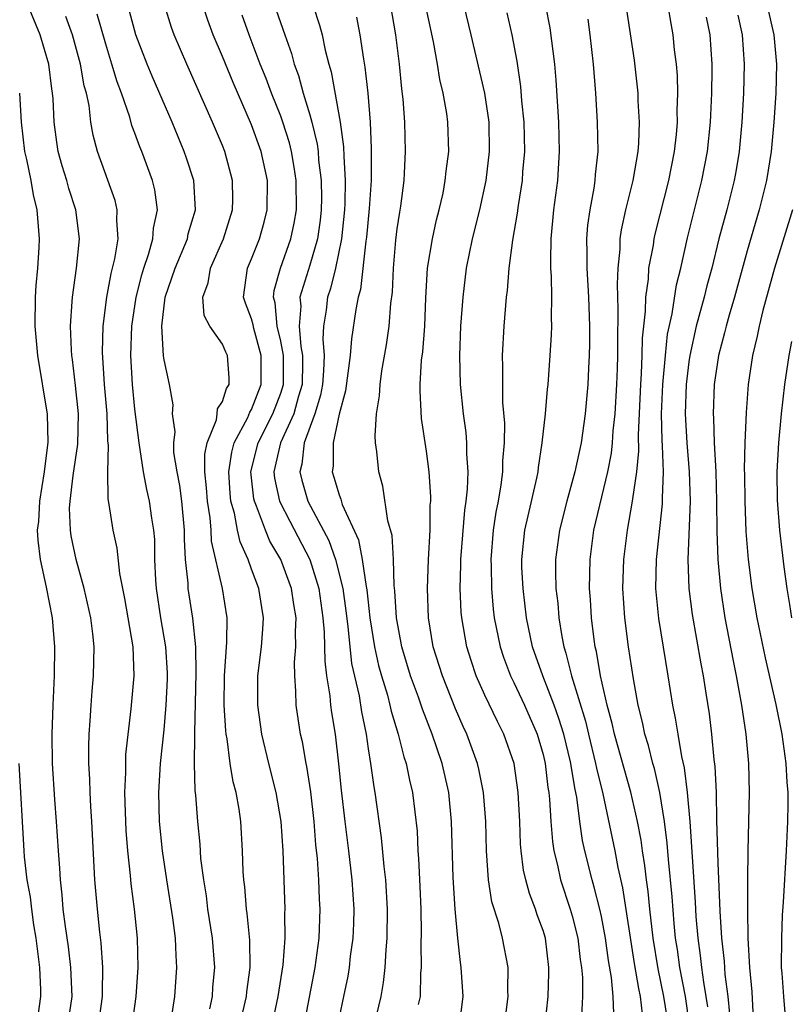
# Model space of a CAD drawing. Units: inches. Extents: x 2499000 to 2502000, y 1482000 to 1485000.
# Drawn here: x 2499835 to 2499888, y 1482204 to 1482272 of the extents above; entities that cross this region are included whole.
import ezdxf

# ---------------------------------------------------------------- set-up
doc = ezdxf.new("R2010")
doc.units = ezdxf.units.IN
doc.header["$MEASUREMENT"] = 0
doc.layers.add('LD24991482_2ft', color=232, linetype='Continuous')

msp = doc.modelspace()

# ---------------------------------------------------------------- linework, layer by layer
at = {"layer": 'LD24991482_2ft'}
for points, elevation in [([(2499868.353, 1482203), (2499868.612, 1482205), (2499868.586, 1482205.414), (2499868.598, 1482207), (2499868.222, 1482209), (2499867.966, 1482210.034), (2499867.494, 1482211.493), (2499867.253, 1482213), (2499867.119, 1482215), (2499867.075, 1482217), (2499866.921, 1482219), (2499866.599, 1482220.599), (2499866.503, 1482221), (2499865.773, 1482223), (2499865.525, 1482223.525), (2499865, 1482224.749), (2499864.1, 1482227), (2499863.466, 1482229), (2499863.132, 1482231), (2499863.071, 1482233), (2499863.147, 1482235), (2499863.251, 1482237), (2499863.266, 1482238.733), (2499863.295, 1482239), (2499863.304, 1482239.304), (2499863.187, 1482241), (2499863, 1482242.437), (2499862.666, 1482244.666), (2499862.56, 1482246.56), (2499862.579, 1482247), (2499862.671, 1482248.671), (2499862.749, 1482249.251), (2499862.883, 1482251), (2499862.962, 1482252.962), (2499863.08, 1482255), (2499863.413, 1482257), (2499863.698, 1482258.302), (2499863.882, 1482259), (2499864.136, 1482260.136), (2499864.295, 1482261), (2499864.347, 1482261.653), (2499864.533, 1482263), (2499864.477, 1482265), (2499864.398, 1482265.602), (2499864.152, 1482267), (2499863.928, 1482267.928), (2499863.757, 1482269), (2499863.482, 1482270.518), (2499862.527, 1482275)], 8278), ([(2499879.608, 1482203), (2499879.292, 1482205), (2499878.903, 1482206.903), (2499878.563, 1482209), (2499878.325, 1482211), (2499878.21, 1482212.21), (2499878.096, 1482213), (2499877.989, 1482213.989), (2499877.82, 1482215), (2499877.725, 1482215.725), (2499877.474, 1482217), (2499877.014, 1482219.014), (2499875.903, 1482223), (2499875.748, 1482223.748), (2499875.4, 1482225), (2499874.946, 1482227), (2499874.672, 1482228.672), (2499874.582, 1482229), (2499874.508, 1482229.492), (2499874.327, 1482231), (2499874.255, 1482232.255), (2499874.194, 1482233), (2499874.224, 1482235), (2499874.491, 1482237), (2499875.443, 1482241), (2499875.697, 1482242.303), (2499875.767, 1482243), (2499875.819, 1482243.819), (2499875.949, 1482245), (2499876.071, 1482247), (2499876.112, 1482248.112), (2499876.137, 1482249), (2499876.129, 1482249.871), (2499876.163, 1482252.163), (2499876.098, 1482253.901), (2499876.151, 1482255), (2499876.289, 1482256.289), (2499876.298, 1482257), (2499876.379, 1482257.621), (2499876.685, 1482259), (2499877.183, 1482261), (2499877.519, 1482263), (2499877.569, 1482263.569), (2499877.612, 1482265), (2499877.528, 1482266.472), (2499877.517, 1482267), (2499877.267, 1482269.268), (2499876.408, 1482275)], 8268), ([(2499840.503, 1482203), (2499840.774, 1482205), (2499840.765, 1482205.235), (2499840.795, 1482207), (2499840.683, 1482208.683), (2499840.584, 1482209.416), (2499840.418, 1482211), (2499840.241, 1482213), (2499840.037, 1482217), (2499839.968, 1482218.032), (2499839.925, 1482219), (2499839.911, 1482219.911), (2499839.844, 1482221), (2499839.831, 1482222.169), (2499839.856, 1482223), (2499839.93, 1482223.93), (2499839.985, 1482225), (2499840.054, 1482225.946), (2499840.158, 1482227), (2499840.196, 1482229), (2499840.106, 1482229.894), (2499839.967, 1482231), (2499839.521, 1482233), (2499838.958, 1482235), (2499838.625, 1482236.626), (2499838.572, 1482237), (2499838.516, 1482238.516), (2499838.543, 1482239), (2499838.762, 1482240.762), (2499839.085, 1482242.915), (2499839.123, 1482245), (2499838.928, 1482246.928), (2499838.719, 1482248.719), (2499838.672, 1482249), (2499838.643, 1482249.357), (2499838.585, 1482251), (2499838.701, 1482252.701), (2499838.706, 1482253), (2499838.998, 1482254.998), (2499839.2, 1482257), (2499838.952, 1482259), (2499838.46, 1482260.46), (2499838.319, 1482261), (2499838.005, 1482262.005), (2499837.736, 1482263), (2499837.635, 1482263.635), (2499837.458, 1482265), (2499837.388, 1482266.612), (2499837.351, 1482267), (2499837.296, 1482267.296), (2499837.086, 1482269), (2499836.493, 1482271), (2499835.67, 1482273)], 8300), ([(2499848.144, 1482204.144), (2499848.309, 1482205), (2499848.351, 1482205.649), (2499848.486, 1482207), (2499848.324, 1482209), (2499848.007, 1482211), (2499847.898, 1482211.898), (2499847.714, 1482213), (2499847.527, 1482214.473), (2499847.463, 1482215.463), (2499847.31, 1482217), (2499847.178, 1482218.822), (2499847.133, 1482219.133), (2499847.092, 1482221), (2499847.115, 1482222.885), (2499847.097, 1482223.097), (2499847.196, 1482227.196), (2499847.169, 1482229), (2499846.972, 1482230.972), (2499846.653, 1482233), (2499846.639, 1482233.361), (2499846.472, 1482235), (2499846.4, 1482236.4), (2499846.398, 1482237), (2499846.204, 1482239), (2499846.075, 1482240.075), (2499845.886, 1482241), (2499845.67, 1482242.33), (2499845.661, 1482243), (2499845.751, 1482243.751), (2499845.581, 1482245), (2499845.618, 1482245.618), (2499845.379, 1482247), (2499845, 1482248.703), (2499844.964, 1482248.964), (2499844.839, 1482251), (2499845.066, 1482253), (2499845.749, 1482255), (2499846.596, 1482257), (2499846.661, 1482257.339), (2499847.146, 1482259), (2499847.038, 1482261), (2499846.545, 1482262.545), (2499846.385, 1482263), (2499845.544, 1482265), (2499844.17, 1482268.17), (2499843.831, 1482269), (2499843.062, 1482271), (2499842.625, 1482272.625)], 8294), ([(2499849.717, 1482201), (2499850.641, 1482205), (2499850.67, 1482205.33), (2499850.901, 1482207), (2499850.872, 1482208.872), (2499850.694, 1482210.694), (2499850.642, 1482211), (2499850.529, 1482212.529), (2499850.465, 1482213), (2499850.427, 1482213.573), (2499850.388, 1482215), (2499850.258, 1482217), (2499850.141, 1482217.859), (2499849.937, 1482219), (2499849.74, 1482219.74), (2499849.541, 1482221), (2499849.315, 1482222.685), (2499849.25, 1482223), (2499849.223, 1482223.223), (2499849.113, 1482225), (2499849.138, 1482227), (2499849.311, 1482229.311), (2499849.332, 1482231), (2499849.006, 1482233), (2499848.257, 1482236.257), (2499848.224, 1482237), (2499848.152, 1482237.848), (2499847.969, 1482239), (2499847.91, 1482239.91), (2499847.798, 1482241), (2499847.787, 1482242.213), (2499847.943, 1482243), (2499848.584, 1482244.584), (2499848.643, 1482245), (2499848.662, 1482245.338), (2499849, 1482245.835), (2499849.272, 1482246.728), (2499849.454, 1482247), (2499849.459, 1482247.459), (2499849.356, 1482249), (2499849.234, 1482249.234), (2499849, 1482249.773), (2499848.145, 1482251), (2499847.747, 1482251.747), (2499847.651, 1482253), (2499848.018, 1482253.982), (2499848.175, 1482255), (2499849.079, 1482257), (2499849.694, 1482259), (2499849.705, 1482259.705), (2499849.695, 1482261), (2499849.162, 1482263), (2499849, 1482263.409), (2499848.33, 1482265), (2499846.55, 1482269), (2499845.697, 1482271), (2499845.517, 1482271.517), (2499845.059, 1482273)], 8292), ([(2499852.163, 1482201.837), (2499852.825, 1482205), (2499853.17, 1482207.17), (2499853.305, 1482209), (2499853.288, 1482210.712), (2499853.3, 1482211), (2499853.164, 1482215), (2499853.028, 1482217), (2499852.685, 1482219), (2499852.183, 1482221), (2499851.705, 1482223), (2499851.42, 1482225), (2499851.428, 1482227), (2499851.674, 1482229), (2499851.778, 1482230.222), (2499851.825, 1482231), (2499851.7, 1482231.7), (2499851.507, 1482233), (2499851, 1482234.321), (2499850.756, 1482235), (2499850.207, 1482236.207), (2499850.044, 1482237), (2499849.833, 1482238.167), (2499849.584, 1482239), (2499849.526, 1482239.526), (2499849.439, 1482241), (2499849.639, 1482242.361), (2499849.807, 1482243), (2499850.739, 1482244.738), (2499850.883, 1482245.117), (2499851, 1482245.292), (2499851.665, 1482247), (2499851.67, 1482249), (2499851.154, 1482250.846), (2499851.107, 1482251.107), (2499851, 1482251.502), (2499850.581, 1482252.582), (2499850.45, 1482253), (2499850.724, 1482255), (2499851, 1482255.641), (2499851.534, 1482257), (2499851.859, 1482258.141), (2499852.076, 1482259), (2499852.088, 1482261), (2499851.652, 1482263), (2499851, 1482264.822), (2499849.727, 1482267.727), (2499849, 1482269.509), (2499848.369, 1482271), (2499848, 1482272), (2499847.685, 1482273)], 8290), ([(2499852.699, 1482272.699), (2499853.272, 1482271), (2499853.73, 1482269.73), (2499853.92, 1482269), (2499854.219, 1482268.219), (2499854.546, 1482267), (2499855, 1482265.511), (2499855.14, 1482265), (2499855.507, 1482263.507), (2499855.566, 1482263), (2499855.602, 1482262.398), (2499855.776, 1482261), (2499855.788, 1482259.788), (2499855.779, 1482259), (2499855.71, 1482258.29), (2499855.527, 1482257), (2499855, 1482255.185), (2499854.32, 1482253), (2499854.378, 1482252.378), (2499854.27, 1482251), (2499854.376, 1482249.624), (2499854.496, 1482249), (2499854.498, 1482248.499), (2499854.464, 1482247), (2499854.213, 1482246.213), (2499853.902, 1482245), (2499852.986, 1482243), (2499852.537, 1482241), (2499852.583, 1482240.583), (2499852.915, 1482239), (2499853.615, 1482237.615), (2499854.998, 1482235), (2499855.61, 1482233), (2499855.896, 1482231), (2499855.991, 1482230.009), (2499856.019, 1482228.019), (2499856.153, 1482227), (2499856.373, 1482225.627), (2499856.419, 1482225), (2499856.488, 1482224.488), (2499856.729, 1482223), (2499856.976, 1482220.976), (2499857.158, 1482219.158), (2499857.406, 1482217), (2499857.658, 1482215), (2499857.887, 1482213), (2499858.008, 1482211), (2499857.988, 1482210.012), (2499857.947, 1482209), (2499857.777, 1482207.777), (2499857.696, 1482207), (2499857.597, 1482206.403), (2499857.309, 1482205), (2499857, 1482203.593)], 8286), ([(2499855.228, 1482273), (2499855.67, 1482271.67), (2499855.833, 1482271), (2499856.058, 1482269.943), (2499856.313, 1482269), (2499856.473, 1482268.473), (2499857.08, 1482265), (2499857.31, 1482263.31), (2499857.32, 1482262.68), (2499857.421, 1482261), (2499857.401, 1482259.401), (2499857.381, 1482259), (2499857.179, 1482257), (2499856.757, 1482255), (2499856.41, 1482253.59), (2499856.208, 1482253), (2499856.117, 1482252.117), (2499855.94, 1482251), (2499855.88, 1482250.12), (2499855.972, 1482249), (2499855.941, 1482247.941), (2499855.857, 1482247), (2499855.735, 1482246.265), (2499855.349, 1482245), (2499854.615, 1482243), (2499854.456, 1482241.545), (2499854.312, 1482241), (2499854.439, 1482240.439), (2499854.854, 1482239), (2499856.297, 1482236.297), (2499856.76, 1482235), (2499857.257, 1482233), (2499857.475, 1482231.475), (2499857.608, 1482230.392), (2499857.865, 1482227.865), (2499858.372, 1482225.628), (2499858.538, 1482224.538), (2499858.857, 1482223), (2499859, 1482222.01), (2499859.167, 1482221), (2499859.384, 1482219.383), (2499859.461, 1482219), (2499859.896, 1482215.896), (2499860.078, 1482213.922), (2499860.191, 1482213), (2499860.303, 1482211), (2499860.283, 1482209), (2499860.203, 1482208.203), (2499860.148, 1482207), (2499860.038, 1482205.962), (2499859.863, 1482205), (2499859.381, 1482203)], 8284), ([(2499865.265, 1482203), (2499865.515, 1482205), (2499865.386, 1482207), (2499865.328, 1482207.328), (2499865.146, 1482209), (2499864.96, 1482211), (2499864.831, 1482213.169), (2499864.73, 1482217), (2499864.536, 1482219), (2499864.07, 1482221), (2499863.387, 1482223), (2499862.721, 1482224.721), (2499862.444, 1482225.556), (2499861.914, 1482227), (2499861.307, 1482229), (2499860.947, 1482231), (2499860.839, 1482232.839), (2499860.786, 1482233.214), (2499860.732, 1482235), (2499860.644, 1482236.644), (2499860.351, 1482237.649), (2499860.016, 1482240.017), (2499859.742, 1482241), (2499859.594, 1482242.406), (2499859.509, 1482243), (2499859.473, 1482243.473), (2499859.565, 1482245), (2499859.781, 1482246.219), (2499859.814, 1482247), (2499859.949, 1482247.949), (2499860.269, 1482249.731), (2499860.444, 1482251), (2499860.554, 1482252.554), (2499860.663, 1482253.337), (2499860.729, 1482255), (2499860.902, 1482256.902), (2499861, 1482257.696), (2499861.168, 1482258.832), (2499861.243, 1482259.243), (2499861.462, 1482261), (2499861.499, 1482261.499), (2499861.565, 1482263), (2499861.519, 1482265), (2499861.402, 1482266.598), (2499861.309, 1482267.309), (2499861.143, 1482269), (2499860.895, 1482271), (2499860.549, 1482273)], 8280), ([(2499871.113, 1482202.887), (2499871.346, 1482205), (2499871.407, 1482206.593), (2499871.406, 1482207), (2499871.159, 1482209), (2499871, 1482209.534), (2499870.6, 1482210.6), (2499870.477, 1482211), (2499870.062, 1482212.063), (2499869.81, 1482213), (2499869.662, 1482213.662), (2499869.497, 1482215), (2499869.457, 1482215.457), (2499869.4, 1482217), (2499869.295, 1482219), (2499869.009, 1482221), (2499868.313, 1482223), (2499867.864, 1482223.864), (2499867, 1482225.686), (2499866.415, 1482227), (2499866.057, 1482228.057), (2499865.762, 1482229), (2499865.42, 1482231), (2499865.385, 1482231.385), (2499865.318, 1482233), (2499865.365, 1482234.635), (2499865.36, 1482235), (2499865.627, 1482238.373), (2499865.726, 1482239), (2499865.822, 1482239.822), (2499865.855, 1482241), (2499865.765, 1482242.235), (2499865.771, 1482243), (2499865.716, 1482243.716), (2499865.541, 1482245), (2499865.332, 1482247), (2499865.283, 1482249), (2499865.37, 1482251), (2499865.508, 1482253), (2499865.745, 1482255), (2499866.161, 1482257), (2499866.652, 1482259), (2499867.086, 1482261), (2499867.327, 1482263), (2499867.292, 1482265), (2499867, 1482267.011), (2499866.069, 1482271), (2499865.579, 1482273)], 8276), ([(2499868.508, 1482272.508), (2499868.851, 1482271), (2499869.196, 1482269.196), (2499869.457, 1482267.457), (2499869.531, 1482266.469), (2499869.682, 1482265), (2499869.722, 1482263), (2499869.6, 1482261.6), (2499869.564, 1482261), (2499869.293, 1482259.293), (2499869.232, 1482258.768), (2499868.903, 1482256.903), (2499868.663, 1482255), (2499868.542, 1482253.458), (2499868.478, 1482253), (2499868.302, 1482251), (2499868.191, 1482249), (2499868.225, 1482248.226), (2499868.223, 1482245.776), (2499868.347, 1482244.347), (2499868.326, 1482243), (2499868.225, 1482241.775), (2499868.219, 1482241), (2499868.108, 1482240.108), (2499867.915, 1482239), (2499867.76, 1482238.24), (2499867.574, 1482237), (2499867.413, 1482235), (2499867.433, 1482234.567), (2499867.457, 1482233), (2499867.583, 1482231.583), (2499867.657, 1482231), (2499868.053, 1482229), (2499868.287, 1482228.287), (2499868.776, 1482227), (2499869, 1482226.557), (2499869.727, 1482225), (2499870.6, 1482223), (2499871, 1482221.617), (2499871.145, 1482221), (2499871.337, 1482219.338), (2499871.399, 1482219), (2499871.452, 1482218.548), (2499871.54, 1482217), (2499871.642, 1482215.642), (2499871.741, 1482215), (2499871.986, 1482214.014), (2499872.193, 1482213), (2499872.867, 1482211), (2499873, 1482210.547), (2499873.38, 1482209), (2499873.545, 1482207.545), (2499873.631, 1482207), (2499873.7, 1482206.3), (2499873.705, 1482205), (2499873.633, 1482203.633)], 8274), ([(2499875.862, 1482203.862), (2499875.818, 1482205), (2499875.692, 1482206.308), (2499875.481, 1482207.481), (2499875.277, 1482209), (2499875, 1482210.496), (2499874.89, 1482211), (2499874.514, 1482212.515), (2499874.362, 1482213), (2499873.87, 1482215), (2499873.714, 1482215.714), (2499873.532, 1482217), (2499873.327, 1482218.673), (2499873.211, 1482219.211), (2499872.887, 1482221.113), (2499872.417, 1482223), (2499872.09, 1482224.09), (2499871.761, 1482225), (2499870.976, 1482227), (2499870.274, 1482229), (2499869.872, 1482231), (2499869.628, 1482233), (2499869.556, 1482234.443), (2499869.537, 1482235), (2499869.743, 1482237), (2499869.984, 1482237.984), (2499870.572, 1482240.572), (2499870.657, 1482241), (2499870.683, 1482241.317), (2499870.944, 1482243), (2499871.164, 1482245), (2499871.315, 1482246.685), (2499871.356, 1482247), (2499871.5, 1482249), (2499871.582, 1482250.418), (2499871.598, 1482251), (2499871.578, 1482251.578), (2499871.614, 1482253), (2499871.59, 1482254.41), (2499871.545, 1482255), (2499871.525, 1482255.524), (2499871.547, 1482257), (2499871.737, 1482259), (2499872.004, 1482261), (2499872.128, 1482263), (2499872.077, 1482265), (2499871.9, 1482267.9), (2499871.798, 1482269), (2499871.481, 1482271.481), (2499871.2, 1482273)], 8272), ([(2499881.056, 1482203.056), (2499880.765, 1482205), (2499880.386, 1482207), (2499880.222, 1482208.222), (2499880.1, 1482209), (2499879.992, 1482210.007), (2499879.849, 1482211.849), (2499879.598, 1482214.402), (2499879.522, 1482215.522), (2499879.33, 1482217), (2499879.01, 1482219.01), (2499878.638, 1482220.639), (2499878.528, 1482221), (2499878.227, 1482222.228), (2499877.98, 1482223), (2499877.819, 1482223.819), (2499877.521, 1482225), (2499877.197, 1482226.803), (2499876.86, 1482229), (2499876.609, 1482231), (2499876.483, 1482233), (2499876.54, 1482235), (2499876.785, 1482237), (2499877.144, 1482239), (2499877.151, 1482239.15), (2499877.428, 1482241), (2499877.57, 1482242.43), (2499877.542, 1482243.542), (2499877.706, 1482247), (2499877.765, 1482247.765), (2499877.805, 1482249), (2499877.82, 1482250.181), (2499878.034, 1482252.034), (2499878.05, 1482253), (2499878.233, 1482254.232), (2499878.27, 1482255), (2499878.569, 1482256.569), (2499878.62, 1482257), (2499878.686, 1482257.314), (2499879.635, 1482261), (2499880.027, 1482263), (2499880.154, 1482264.154), (2499880.223, 1482265), (2499880.21, 1482265.79), (2499880.247, 1482267), (2499880.217, 1482268.217), (2499880.15, 1482269), (2499880.028, 1482269.972), (2499879.935, 1482271), (2499879.788, 1482271.788), (2499879.596, 1482273)], 8266), ([(2499886.377, 1482273), (2499886.831, 1482271), (2499887.008, 1482269), (2499886.972, 1482267), (2499886.838, 1482265), (2499886.649, 1482263), (2499886.332, 1482261), (2499885.83, 1482259), (2499885, 1482256.188), (2499884.133, 1482253), (2499883.762, 1482251.762), (2499883.555, 1482251), (2499883.458, 1482250.542), (2499883.03, 1482249), (2499882.749, 1482247), (2499882.671, 1482245), (2499882.693, 1482244.692), (2499882.742, 1482243), (2499882.848, 1482241), (2499882.911, 1482239), (2499882.928, 1482236.928), (2499882.987, 1482235), (2499883.168, 1482233), (2499883.48, 1482231), (2499884.04, 1482228.041), (2499884.256, 1482227), (2499884.622, 1482225), (2499884.922, 1482223), (2499885.099, 1482221), (2499885.137, 1482219), (2499885.052, 1482215), (2499885.029, 1482213), (2499885.023, 1482210.977), (2499885.058, 1482209), (2499885.163, 1482207), (2499885.315, 1482205.315), (2499885.466, 1482202.534)], 8260), ([(2499842.812, 1482203), (2499843.087, 1482205), (2499843.221, 1482207), (2499843.174, 1482209), (2499842.966, 1482211), (2499842.734, 1482212.734), (2499842.691, 1482213.309), (2499842.511, 1482215), (2499842.399, 1482216.399), (2499842.344, 1482217.656), (2499842.309, 1482219), (2499842.373, 1482220.373), (2499842.364, 1482221), (2499842.381, 1482221.619), (2499842.741, 1482224.741), (2499842.947, 1482227), (2499842.873, 1482229), (2499842.308, 1482232.308), (2499841.957, 1482234.043), (2499841.776, 1482235.776), (2499841.5, 1482237), (2499841.235, 1482238.765), (2499841.154, 1482239.154), (2499841.128, 1482241), (2499841.189, 1482242.811), (2499841.149, 1482243.149), (2499841.093, 1482245), (2499840.905, 1482247), (2499840.769, 1482249.231), (2499840.827, 1482251), (2499841.073, 1482253), (2499841.366, 1482254.635), (2499841.628, 1482255.627), (2499841.843, 1482257), (2499841.746, 1482258.254), (2499841.789, 1482259), (2499841.64, 1482259.64), (2499840.427, 1482263), (2499840.128, 1482264.128), (2499839.979, 1482265), (2499839.851, 1482266.149), (2499839.663, 1482267), (2499839.514, 1482267.514), (2499839.262, 1482269), (2499838.704, 1482271), (2499838.258, 1482272.258)], 8298), ([(2499845.503, 1482203.503), (2499845.741, 1482205), (2499845.881, 1482207), (2499845.815, 1482207.815), (2499845.772, 1482209), (2499845.595, 1482210.405), (2499845.18, 1482213), (2499844.886, 1482215), (2499844.692, 1482217), (2499844.637, 1482219), (2499844.753, 1482221), (2499845, 1482223.292), (2499845.147, 1482225), (2499845.222, 1482226.778), (2499845.224, 1482227.224), (2499845.122, 1482229), (2499844.784, 1482231), (2499844.471, 1482233), (2499844.422, 1482233.578), (2499844.363, 1482235), (2499844.359, 1482236.359), (2499844.303, 1482237), (2499844.167, 1482237.833), (2499844.008, 1482239), (2499843.807, 1482239.807), (2499843.581, 1482241), (2499843.277, 1482243), (2499843, 1482245.301), (2499842.832, 1482247), (2499842.719, 1482249), (2499842.781, 1482251), (2499843.072, 1482253), (2499843.463, 1482254.537), (2499843.607, 1482255), (2499843.937, 1482255.938), (2499844.228, 1482257), (2499844.264, 1482257.737), (2499844.535, 1482259), (2499844.363, 1482260.363), (2499844.207, 1482261), (2499843.47, 1482263), (2499843.328, 1482263.328), (2499843, 1482264.251), (2499842.789, 1482264.789), (2499842.64, 1482265.361), (2499842.069, 1482267), (2499841.771, 1482267.771), (2499841.422, 1482269), (2499841, 1482270.357), (2499840.414, 1482272.414)], 8296), ([(2499854.217, 1482201), (2499855.367, 1482207), (2499855.632, 1482209), (2499855.71, 1482211), (2499855.671, 1482211.671), (2499855.626, 1482213), (2499855.526, 1482214.474), (2499855.42, 1482215.42), (2499855.287, 1482217), (2499855.058, 1482219.058), (2499854.796, 1482220.796), (2499854.748, 1482221), (2499854.49, 1482222.49), (2499854.369, 1482223), (2499854.055, 1482225), (2499854.043, 1482225.957), (2499853.959, 1482227), (2499853.953, 1482227.953), (2499854.047, 1482229), (2499854.017, 1482230.018), (2499854.066, 1482231), (2499853.907, 1482231.907), (2499853.75, 1482233), (2499853.009, 1482235), (2499852.261, 1482236.261), (2499851.963, 1482237), (2499851.348, 1482238.652), (2499851.19, 1482239), (2499851.157, 1482239.157), (2499850.957, 1482241), (2499851.442, 1482243), (2499852.45, 1482245), (2499853, 1482246.403), (2499853.19, 1482247), (2499853.186, 1482249), (2499853, 1482249.969), (2499852.753, 1482251), (2499852.613, 1482252.613), (2499852.508, 1482253), (2499852.552, 1482253.448), (2499852.981, 1482255), (2499853.698, 1482257), (2499853.928, 1482258.072), (2499854.074, 1482259), (2499854.062, 1482261), (2499853.933, 1482261.933), (2499853.739, 1482263), (2499853.597, 1482263.597), (2499853.149, 1482265), (2499853, 1482265.419), (2499852.371, 1482267), (2499852.005, 1482268.005), (2499851.6, 1482269), (2499850.841, 1482271), (2499850.356, 1482272.356)], 8288), ([(2499858.206, 1482272.207), (2499858.431, 1482271), (2499858.672, 1482269.328), (2499858.779, 1482268.779), (2499858.967, 1482267), (2499859.127, 1482265), (2499859.208, 1482263.208), (2499859.197, 1482261), (2499859.075, 1482259.075), (2499858.892, 1482257.108), (2499858.85, 1482256.85), (2499858.474, 1482253.526), (2499858.316, 1482253), (2499858.155, 1482252.155), (2499857.86, 1482250.14), (2499857.766, 1482249), (2499857.435, 1482246.565), (2499857, 1482244.97), (2499856.598, 1482243), (2499856.597, 1482241.403), (2499856.532, 1482241), (2499856.656, 1482240.655), (2499857, 1482239.434), (2499857.125, 1482239.125), (2499857.22, 1482238.78), (2499858.332, 1482236.333), (2499858.592, 1482235), (2499858.859, 1482233.141), (2499858.906, 1482232.906), (2499859.121, 1482231), (2499859.439, 1482229), (2499859.72, 1482227.72), (2499859.918, 1482227), (2499860.324, 1482225.676), (2499860.498, 1482225), (2499860.582, 1482224.582), (2499861.067, 1482223), (2499861.455, 1482221.455), (2499861.616, 1482221), (2499861.842, 1482219.842), (2499862.054, 1482219), (2499862.354, 1482216.354), (2499862.414, 1482215), (2499862.463, 1482214.463), (2499862.551, 1482212.55), (2499862.604, 1482211), (2499862.631, 1482209.369), (2499862.613, 1482208.613), (2499862.642, 1482207), (2499862.599, 1482206.6), (2499862.573, 1482205), (2499862.441, 1482204.441)], 8282), ([(2499874.071, 1482272.07), (2499874.215, 1482271), (2499874.441, 1482269), (2499874.602, 1482267), (2499874.723, 1482265), (2499874.755, 1482263), (2499874.587, 1482261.413), (2499874.56, 1482261), (2499874.485, 1482260.484), (2499874.204, 1482259), (2499874.056, 1482257.944), (2499873.979, 1482257), (2499874.014, 1482256.013), (2499874.001, 1482255), (2499874.112, 1482253), (2499874.18, 1482251), (2499874.193, 1482249.807), (2499874.176, 1482249), (2499874.122, 1482248.122), (2499874.079, 1482247), (2499873.889, 1482245), (2499873.605, 1482243), (2499873.187, 1482241), (2499872.639, 1482239), (2499872.118, 1482237), (2499871.85, 1482235), (2499871.847, 1482234.153), (2499871.887, 1482233), (2499872.005, 1482232.004), (2499872.083, 1482231), (2499872.28, 1482229.72), (2499872.416, 1482229), (2499872.565, 1482228.565), (2499872.953, 1482227), (2499873.904, 1482223.904), (2499874.108, 1482223), (2499874.605, 1482221), (2499874.66, 1482220.661), (2499875.097, 1482218.903), (2499875.925, 1482215), (2499876.138, 1482213.862), (2499876.458, 1482212.459), (2499877.261, 1482207.26), (2499877.542, 1482205.542), (2499877.663, 1482205), (2499877.808, 1482203.808)], 8270), ([(2499882.3, 1482204.299), (2499882.197, 1482205), (2499882.022, 1482205.978), (2499881.888, 1482207), (2499881.813, 1482207.813), (2499881.646, 1482209), (2499881.516, 1482210.484), (2499881.469, 1482211.468), (2499881.086, 1482217), (2499880.91, 1482219), (2499880.704, 1482220.704), (2499880.516, 1482221.484), (2499880.263, 1482223), (2499880.099, 1482224.099), (2499879.909, 1482225), (2499879.593, 1482227), (2499878.937, 1482230.937), (2499878.747, 1482233), (2499878.784, 1482235), (2499879.195, 1482238.805), (2499879.196, 1482239.196), (2499879.262, 1482241), (2499879.206, 1482242.794), (2499879.178, 1482243.178), (2499879.139, 1482245), (2499879.218, 1482247), (2499879.397, 1482249), (2499879.547, 1482250.453), (2499879.86, 1482251.859), (2499880.155, 1482253.845), (2499880.444, 1482255), (2499880.921, 1482257.079), (2499881.906, 1482261), (2499882.286, 1482263), (2499882.491, 1482265), (2499882.504, 1482265.496), (2499882.586, 1482267), (2499882.615, 1482268.615), (2499882.606, 1482269), (2499882.478, 1482271), (2499882.227, 1482272.228)], 8264), ([(2499884.365, 1482272.365), (2499884.67, 1482271), (2499884.811, 1482269), (2499884.764, 1482267), (2499884.646, 1482265), (2499884.457, 1482263), (2499884.252, 1482261.748), (2499884.113, 1482261), (2499883.605, 1482259), (2499883.069, 1482257), (2499882.572, 1482255), (2499882.234, 1482253.766), (2499882.055, 1482253), (2499881.518, 1482251), (2499881.064, 1482249), (2499881, 1482248.563), (2499880.815, 1482247), (2499880.754, 1482245), (2499880.865, 1482243), (2499881.037, 1482241), (2499881.099, 1482239), (2499880.935, 1482235), (2499880.996, 1482233), (2499881.221, 1482231.221), (2499881.826, 1482227.826), (2499881.987, 1482227), (2499882.18, 1482225.82), (2499882.394, 1482224.394), (2499882.57, 1482223), (2499882.724, 1482221.276), (2499882.795, 1482220.795), (2499882.87, 1482219), (2499882.911, 1482217.089), (2499883, 1482214.176), (2499883.137, 1482210.863), (2499883.254, 1482209), (2499883.427, 1482207.426), (2499883.479, 1482206.521), (2499883.685, 1482205), (2499883.801, 1482203.8)], 8262), ([(2499835.069, 1482267), (2499835.186, 1482265), (2499835.419, 1482263), (2499835.554, 1482262.447), (2499835.844, 1482261), (2499836.013, 1482260.013), (2499836.274, 1482259), (2499836.432, 1482257), (2499836.408, 1482256.408), (2499836.312, 1482255), (2499836.202, 1482253.798), (2499836.158, 1482253), (2499836.14, 1482251), (2499836.315, 1482249), (2499836.975, 1482244.975), (2499837.02, 1482243.02), (2499836.788, 1482241.212), (2499836.78, 1482241), (2499836.454, 1482239), (2499836.389, 1482237.611), (2499836.3, 1482237), (2499836.325, 1482236.325), (2499836.501, 1482235), (2499836.908, 1482233.092), (2499837.309, 1482231), (2499837.477, 1482229), (2499837.456, 1482227), (2499837.358, 1482225), (2499837.285, 1482223), (2499837.313, 1482221), (2499837.481, 1482218.519), (2499837.601, 1482217), (2499837.723, 1482215), (2499837.819, 1482213.819), (2499837.856, 1482213), (2499837.982, 1482211.982), (2499838.056, 1482211), (2499838.204, 1482209.796), (2499838.408, 1482208.408), (2499838.584, 1482207), (2499838.661, 1482205), (2499838.365, 1482203)], 8302), ([(2499888.115, 1482259), (2499886.892, 1482255), (2499886.088, 1482252.087), (2499885.819, 1482251), (2499885.687, 1482250.313), (2499885.372, 1482249), (2499885.084, 1482247), (2499884.928, 1482245.072), (2499884.844, 1482243), (2499884.804, 1482241.196), (2499884.82, 1482240.82), (2499884.836, 1482239), (2499884.918, 1482236.918), (2499885.074, 1482235), (2499885.331, 1482233), (2499885.675, 1482231), (2499886.246, 1482228.246), (2499886.963, 1482225.037), (2499887.38, 1482223), (2499887.664, 1482221), (2499887.719, 1482219.719), (2499887.788, 1482219), (2499887.8, 1482218.2), (2499887.77, 1482217), (2499887.678, 1482215), (2499887.483, 1482211.483), (2499887.414, 1482210.586), (2499887.352, 1482209), (2499887.349, 1482207), (2499887.387, 1482206.613), (2499887.49, 1482205), (2499887.609, 1482203.609)], 8258), ([(2499888.053, 1482249.947), (2499887.866, 1482249), (2499887.571, 1482247), (2499887.337, 1482245), (2499887.156, 1482243), (2499887.048, 1482241), (2499887.064, 1482239.064), (2499887.227, 1482237), (2499887.515, 1482234.485), (2499887.717, 1482233), (2499887.914, 1482231.915), (2499888.051, 1482231)], 8256), ([(2499836.259, 1482203), (2499836.546, 1482205), (2499836.541, 1482205.459), (2499836.482, 1482207), (2499836.23, 1482209), (2499836.07, 1482209.929), (2499835.918, 1482211), (2499835.828, 1482211.828), (2499835.611, 1482213), (2499835.421, 1482214.579), (2499835.388, 1482215), (2499835.055, 1482221)], 8304)]:
    msp.add_lwpolyline(points, dxfattribs=dict(at, elevation=elevation))

doc.saveas('drawing.dxf')
